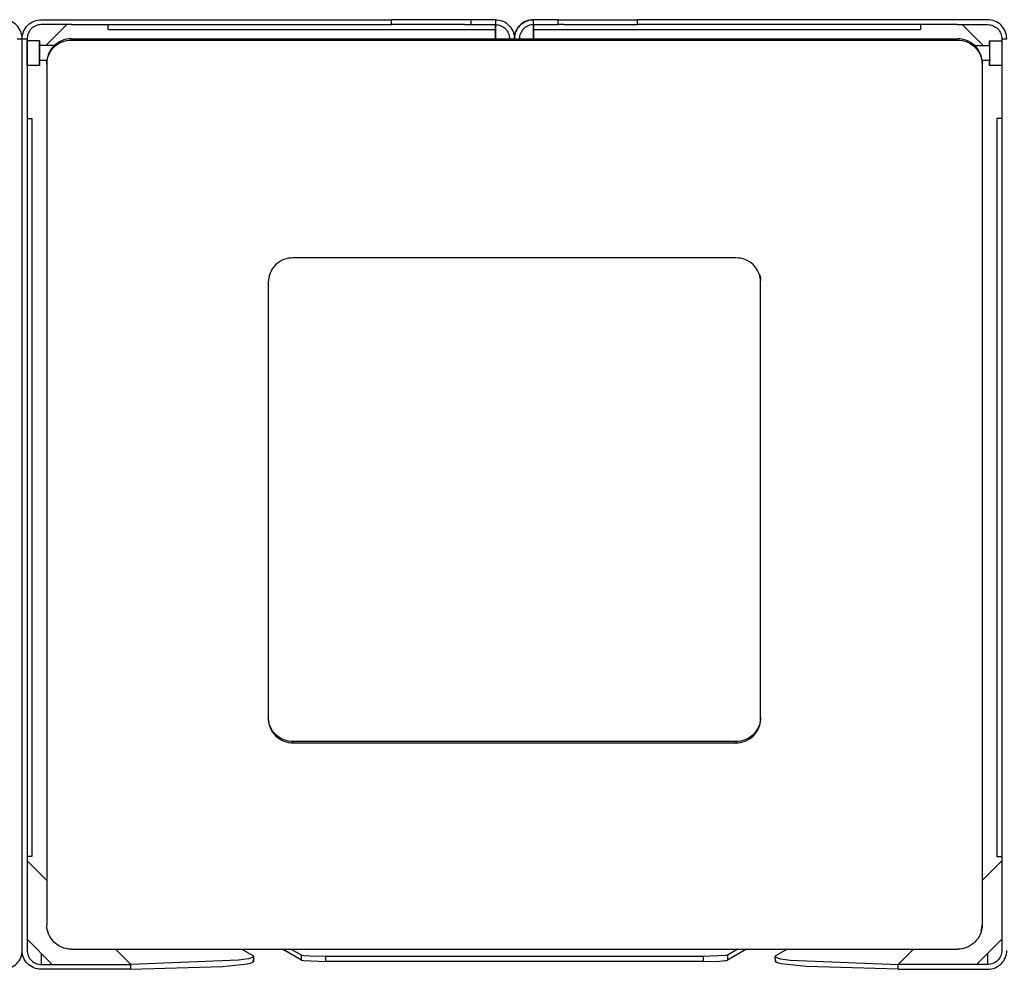
# Model space of a CAD drawing. Units: millimetres. Extents: x 10366 to 23682, y 24552 to 29690.
# Drawn here: x 22231 to 22631, y 25999 to 26385 of the extents above; entities that cross this region are included whole.
import ezdxf

# ---------------------------------------------------------------- set-up
doc = ezdxf.new("R2010")
doc.units = ezdxf.units.MM
doc.header["$LTSCALE"] = 3
doc.layers.add('DomyÅ›lny', color=7, linetype='Continuous')

msp = doc.modelspace()

# ---------------------------------------------------------------- linework, layer by layer
at = {"layer": 'DomyÅ›lny'}
for p, q in [((22239.95, 26385.39), (22382.19, 26385.39)), ((22414.43, 26385.39), (22382.19, 26385.39)), ((22382.19, 26383.39), (22382.19, 26385.39)), ((22414.43, 26385.39), (22414.43, 26383.39)), ((22424.43, 26385.39), (22424.43, 26383.39)), ((22439.95, 26383.39), (22439.95, 26385.39)), ((22449.95, 26385.39), (22482.19, 26385.39)), ((22449.95, 26383.39), (22449.95, 26385.39)), ((22624.43, 26385.39), (22482.19, 26385.39)), ((22482.19, 26383.39), (22482.19, 26385.39)), ((22252.31, 26383.39), (22239.95, 26383.39)), ((22241.75, 26374.83), (22250.31, 26383.39)), ((22250.31, 26383.39), (22241.75, 26374.83)), ((22252.31, 26383.39), (22382.19, 26383.39)), ((22267.19, 26381.39), (22267.19, 26383.39)), ((22267.19, 26381.39), (22424.43, 26381.39)), ((22412.08, 26383.39), (22382.19, 26383.39)), ((22412.08, 26383.39), (22414.43, 26383.39)), ((22424.43, 26383.39), (22424.43, 26381.39)), ((22424.43, 26377.13), (22424.43, 26383.39)), ((22424.43, 26383.39), (22424.43, 26377.13)), ((22439.95, 26381.39), (22439.95, 26383.39)), ((22439.95, 26377.13), (22439.95, 26383.39)), ((22439.95, 26383.39), (22439.95, 26377.13)), ((22439.95, 26381.39), (22597.19, 26381.39)), ((22452.31, 26383.39), (22449.95, 26383.39)), ((22452.31, 26383.39), (22482.19, 26383.39)), ((22612.08, 26383.39), (22482.19, 26383.39)), ((22597.19, 26383.39), (22597.19, 26381.39)), ((22612.08, 26383.39), (22624.43, 26383.39)), ((22614.08, 26383.39), (22622.64, 26374.83)), ((22622.64, 26374.83), (22614.08, 26383.39)), ((22230.19, 26377.63), (22232.19, 26377.63)), ((22232.19, 26007.13), (22232.19, 26377.63)), ((22232.19, 26007.13), (22232.19, 26377.63)), ((22232.19, 26377.63), (22234.19, 26377.63)), ((22234.19, 26377.63), (22234.19, 26007.13)), ((22239.19, 26376.83), (22234.19, 26376.83)), ((22252.19, 26377.63), (22612.19, 26377.63)), ((22252.19, 26377.13), (22612.19, 26377.13)), ((22625.19, 26376.83), (22630.19, 26376.83)), ((22630.19, 26377.63), (22630.19, 26007.13)), ((22630.19, 26377.63), (22632.19, 26377.63)), ((22245.77, 26374.83), (22239.19, 26374.83)), ((22618.61, 26374.83), (22625.19, 26374.83)), ((22242.32, 26368.83), (22239.19, 26368.83)), ((22625.52, 26368.83), (22622.07, 26368.83)), ((22239.19, 26366.83), (22234.19, 26366.83)), ((22242.19, 26367.78), (22242.19, 26367.27)), ((22242.19, 26367.27), (22242.19, 26017.49)), ((22622.19, 26367.78), (22622.19, 26367.27)), ((22622.19, 26367.27), (22622.19, 26017.49)), ((22630.19, 26366.83), (22625.19, 26366.83)), ((22234.19, 26345.24), (22236.19, 26345.24)), ((22236.19, 26345.24), (22236.19, 26045.24)), ((22628.19, 26345.24), (22628.19, 26045.24)), ((22630.19, 26345.24), (22628.19, 26345.24)), ((22522.19, 26288.57), (22342.19, 26288.57)), ((22332.19, 26278.72), (22332.19, 26101.33)), ((22532.19, 26101.33), (22532.19, 26278.72)), ((22342.19, 26091.99), (22342.19, 26091.48)), ((22522.19, 26091.99), (22342.19, 26091.99)), ((22342.19, 26091.48), (22522.19, 26091.48)), ((22522.19, 26091.99), (22522.19, 26091.48)), ((22236.19, 26045.24), (22234.19, 26045.24)), ((22628.19, 26045.24), (22630.19, 26045.24)), ((22234.19, 26043.54), (22242.19, 26035.54)), ((22630.19, 26043.54), (22622.19, 26035.54)), ((22234.19, 26011.67), (22244.45, 26001.42)), ((22630.19, 26011.67), (22619.94, 26001.42)), ((22239.95, 26005.91), (22239.95, 26001.42)), ((22252.19, 26007.63), (22612.19, 26007.63)), ((22270.1, 26007.63), (22276.32, 26001.42)), ((22321.38, 26007.63), (22325.91, 26005.03)), ((22326.23, 26004.66), (22326.19, 26002.68)), ((22345.66, 26003.18), (22337.9, 26007.63)), ((22345.66, 26005.18), (22341.38, 26007.63)), ((22345.66, 26003.18), (22345.66, 26005.18)), ((22508.79, 26004.6), (22355.6, 26004.6)), ((22355.6, 26002.61), (22355.6, 26004.6)), ((22508.79, 26004.6), (22508.79, 26002.61)), ((22523, 26007.63), (22518.73, 26005.18)), ((22526.48, 26007.63), (22518.73, 26003.18)), ((22518.73, 26005.18), (22518.73, 26003.18)), ((22538.2, 26002.68), (22538.16, 26004.66)), ((22543, 26007.63), (22538.48, 26005.03)), ((22594.28, 26007.63), (22588.07, 26001.42)), ((22624.43, 26005.91), (22624.43, 26001.42)), ((22239.95, 26001.42), (22276.32, 26001.42)), ((22276.28, 25999.44), (22276.32, 26001.42)), ((22508.79, 26002.61), (22355.6, 26002.61)), ((22588.11, 25999.44), (22588.07, 26001.42)), ((22624.43, 26001.42), (22588.07, 26001.42)), ((22276.28, 25999.44), (22239.95, 25999.44)), ((22588.11, 25999.44), (22624.43, 25999.44))]:
    msp.add_line(p, q, dxfattribs=at)
for points in [[(22232.19, 26377.63, 0), (22232.15, 26378.4, 0), (22232.04, 26379.17, 0), (22231.85, 26379.92, 0), (22231.59, 26380.64, 0), (22231.25, 26381.33, 0), (22230.85, 26381.99, 0), (22230.39, 26382.6, 0), (22229.88, 26383.16, 0), (22229.31, 26383.66, 0), (22228.7, 26384.11, 0), (22228.05, 26384.5, 0), (22227.36, 26384.81, 0), (22226.65, 26385.06, 0), (22225.92, 26385.24, 0), (22225.18, 26385.35, 0), (22224.43, 26385.39, 0)], [(22232.19, 26377.63, 0), (22232.23, 26378.4, 0), (22232.35, 26379.17, 0), (22232.54, 26379.92, 0), (22232.8, 26380.64, 0), (22233.13, 26381.33, 0), (22233.53, 26381.99, 0), (22233.99, 26382.6, 0), (22234.51, 26383.16, 0), (22235.08, 26383.66, 0), (22235.69, 26384.11, 0), (22236.34, 26384.5, 0), (22237.03, 26384.81, 0), (22237.74, 26385.06, 0), (22238.47, 26385.24, 0), (22239.21, 26385.35, 0), (22239.95, 26385.39, 0)], [(22424.43, 26385.39, 0), (22424.43, 26385.39, 0), (22424.43, 26385.39, 0), (22424.43, 26385.39, 0), (22424.43, 26385.39, 0), (22424.43, 26385.39, 0), (22424.43, 26385.39, 0), (22424.43, 26385.39, 0), (22424.43, 26385.39, 0), (22424.43, 26385.39, 0), (22424.43, 26385.39, 0), (22424.43, 26385.39, 0), (22424.43, 26385.39, 0), (22424.42, 26385.39, 0), (22424.36, 26385.39, 0), (22424.14, 26385.39, 0), (22423.2, 26385.39, 0), (22414.43, 26385.39, 0)], [(22424.43, 26385.39, 0), (22425.21, 26385.35, 0), (22425.97, 26385.23, 0), (22426.72, 26385.04, 0), (22427.44, 26384.78, 0), (22428.14, 26384.45, 0), (22428.79, 26384.05, 0), (22429.4, 26383.59, 0), (22429.96, 26383.07, 0), (22430.47, 26382.51, 0), (22430.92, 26381.89, 0), (22431.3, 26381.24, 0), (22431.62, 26380.56, 0), (22431.87, 26379.85, 0), (22432.05, 26379.12, 0), (22432.16, 26378.37, 0), (22432.19, 26377.63, 0)], [(22432.19, 26377.63, 0), (22432.23, 26378.4, 0), (22432.35, 26379.17, 0), (22432.54, 26379.92, 0), (22432.8, 26380.64, 0), (22433.13, 26381.33, 0), (22433.53, 26381.99, 0), (22433.99, 26382.6, 0), (22434.51, 26383.16, 0), (22435.08, 26383.66, 0), (22435.69, 26384.11, 0), (22436.34, 26384.5, 0), (22437.03, 26384.81, 0), (22437.74, 26385.06, 0), (22438.47, 26385.24, 0), (22439.21, 26385.35, 0), (22439.95, 26385.39, 0)], [(22439.95, 26385.39, 0), (22439.18, 26385.35, 0), (22438.41, 26385.23, 0), (22437.67, 26385.04, 0), (22436.94, 26384.78, 0), (22436.25, 26384.45, 0), (22435.6, 26384.05, 0), (22434.98, 26383.59, 0), (22434.42, 26383.07, 0), (22433.92, 26382.51, 0), (22433.47, 26381.89, 0), (22433.09, 26381.24, 0), (22432.77, 26380.56, 0), (22432.52, 26379.85, 0), (22432.34, 26379.12, 0), (22432.23, 26378.37, 0), (22432.19, 26377.63, 0)], [(22449.95, 26385.39, 0), (22439.95, 26385.39, 0)], [(22632.19, 26377.63, 0), (22632.15, 26378.4, 0), (22632.04, 26379.17, 0), (22631.85, 26379.92, 0), (22631.59, 26380.64, 0), (22631.25, 26381.33, 0), (22630.85, 26381.99, 0), (22630.39, 26382.6, 0), (22629.88, 26383.16, 0), (22629.31, 26383.66, 0), (22628.7, 26384.11, 0), (22628.05, 26384.5, 0), (22627.36, 26384.81, 0), (22626.65, 26385.06, 0), (22625.92, 26385.24, 0), (22625.18, 26385.35, 0), (22624.43, 26385.39, 0)], [(22239.95, 26383.39, 0), (22239.37, 26383.36, 0), (22238.8, 26383.27, 0), (22238.25, 26383.13, 0), (22237.71, 26382.93, 0), (22237.19, 26382.68, 0), (22236.71, 26382.39, 0), (22236.25, 26382.04, 0), (22235.84, 26381.66, 0), (22235.46, 26381.24, 0), (22235.13, 26380.78, 0), (22234.85, 26380.3, 0), (22234.62, 26379.79, 0), (22234.43, 26379.27, 0), (22234.3, 26378.73, 0), (22234.22, 26378.18, 0), (22234.19, 26377.63, 0)], [(22414.43, 26383.39, 0), (22424.43, 26383.39, 0)], [(22424.43, 26383.39, 0), (22425.01, 26383.36, 0), (22425.58, 26383.27, 0), (22426.14, 26383.13, 0), (22426.68, 26382.93, 0), (22427.19, 26382.68, 0), (22427.68, 26382.39, 0), (22428.13, 26382.04, 0), (22428.55, 26381.66, 0), (22428.92, 26381.24, 0), (22429.25, 26380.78, 0), (22429.54, 26380.3, 0), (22429.77, 26379.79, 0), (22429.96, 26379.27, 0), (22430.09, 26378.73, 0), (22430.17, 26378.18, 0), (22430.19, 26377.63, 0)], [(22439.95, 26383.39, 0), (22439.37, 26383.36, 0), (22438.8, 26383.27, 0), (22438.25, 26383.13, 0), (22437.71, 26382.93, 0), (22437.19, 26382.68, 0), (22436.71, 26382.39, 0), (22436.25, 26382.04, 0), (22435.84, 26381.66, 0), (22435.46, 26381.24, 0), (22435.13, 26380.78, 0), (22434.85, 26380.3, 0), (22434.62, 26379.79, 0), (22434.43, 26379.27, 0), (22434.3, 26378.73, 0), (22434.22, 26378.18, 0), (22434.19, 26377.63, 0)], [(22439.95, 26383.39, 0), (22439.95, 26383.39, 0), (22439.95, 26383.39, 0), (22439.95, 26383.39, 0), (22439.95, 26383.39, 0), (22439.95, 26383.39, 0), (22439.95, 26383.39, 0), (22439.95, 26383.39, 0), (22439.95, 26383.39, 0), (22439.95, 26383.39, 0), (22439.95, 26383.39, 0), (22439.95, 26383.39, 0), (22439.96, 26383.39, 0), (22439.97, 26383.39, 0), (22440.02, 26383.39, 0), (22440.25, 26383.39, 0), (22441.19, 26383.39, 0), (22449.95, 26383.39, 0)], [(22624.43, 26383.39, 0), (22625.01, 26383.36, 0), (22625.58, 26383.27, 0), (22626.14, 26383.13, 0), (22626.68, 26382.93, 0), (22627.19, 26382.68, 0), (22627.68, 26382.39, 0), (22628.13, 26382.04, 0), (22628.55, 26381.66, 0), (22628.92, 26381.24, 0), (22629.25, 26380.78, 0), (22629.54, 26380.3, 0), (22629.77, 26379.79, 0), (22629.96, 26379.27, 0), (22630.09, 26378.73, 0), (22630.17, 26378.18, 0), (22630.19, 26377.63, 0)], [(22252.19, 26377.63, 0), (22251.17, 26377.58, 0), (22250.17, 26377.43, 0), (22249.18, 26377.17, 0), (22248.24, 26376.83, 0), (22247.34, 26376.39, 0), (22246.49, 26375.87, 0), (22245.7, 26375.27, 0), (22244.98, 26374.61, 0), (22244.34, 26373.88, 0), (22243.77, 26373.09, 0), (22243.29, 26372.26, 0), (22242.89, 26371.38, 0), (22242.58, 26370.49, 0), (22242.36, 26369.56, 0), (22242.23, 26368.68, 0), (22242.19, 26367.78, 0)], [(22242.19, 26367.27, 0), (22242.25, 26368.27, 0), (22242.4, 26369.25, 0), (22242.65, 26370.21, 0), (22242.99, 26371.13, 0), (22243.43, 26372.01, 0), (22243.95, 26372.84, 0), (22244.54, 26373.61, 0), (22245.21, 26374.32, 0), (22245.93, 26374.96, 0), (22246.72, 26375.52, 0), (22247.55, 26376, 0), (22248.43, 26376.4, 0), (22249.32, 26376.71, 0), (22250.25, 26376.94, 0), (22251.22, 26377.08, 0), (22252.19, 26377.13, 0)], [(22622.19, 26367.78, 0), (22622.14, 26368.77, 0), (22621.99, 26369.76, 0), (22621.74, 26370.71, 0), (22621.39, 26371.64, 0), (22620.96, 26372.52, 0), (22620.44, 26373.35, 0), (22619.85, 26374.12, 0), (22619.18, 26374.83, 0), (22618.45, 26375.46, 0), (22617.67, 26376.03, 0), (22616.84, 26376.51, 0), (22615.96, 26376.91, 0), (22615.06, 26377.22, 0), (22614.14, 26377.44, 0), (22613.17, 26377.58, 0), (22612.19, 26377.63, 0)], [(22612.19, 26377.13, 0), (22613.21, 26377.07, 0), (22614.22, 26376.92, 0), (22615.2, 26376.67, 0), (22616.15, 26376.32, 0), (22617.05, 26375.88, 0), (22617.9, 26375.37, 0), (22618.68, 26374.77, 0), (22619.4, 26374.1, 0), (22620.05, 26373.37, 0), (22620.62, 26372.58, 0), (22621.1, 26371.75, 0), (22621.5, 26370.87, 0), (22621.81, 26369.98, 0), (22622.03, 26369.05, 0), (22622.15, 26368.18, 0), (22622.19, 26367.27, 0)], [(22625.19, 26376.83, 0), (22625.19, 26376.83, 0), (22625.19, 26376.83, 0), (22625.19, 26376.83, 0), (22625.19, 26376.83, 0), (22625.19, 26376.83, 0), (22625.19, 26376.83, 0), (22625.19, 26376.83, 0), (22625.19, 26376.83, 0), (22625.19, 26376.83, 0), (22625.19, 26376.83, 0), (22625.19, 26376.82, 0), (22625.19, 26376.81, 0), (22625.19, 26376.77, 0), (22625.19, 26376.58, 0), (22625.19, 26375.78, 0), (22625.19, 26369.83, 0), (22625.19, 26366.85, 0), (22625.19, 26366.83, 0), (22625.19, 26366.83, 0), (22625.19, 26366.83, 0), (22625.19, 26366.83, 0), (22625.19, 26366.83, 0), (22625.19, 26366.83, 0), (22625.19, 26366.83, 0), (22625.19, 26366.83, 0), (22625.19, 26366.83, 0), (22625.19, 26366.83, 0), (22625.19, 26366.83, 0), (22625.19, 26366.83, 0), (22625.19, 26366.83, 0), (22625.19, 26366.83, 0), (22625.19, 26366.83, 0), (22625.19, 26366.83, 0), (22625.19, 26366.83, 0), (22625.19, 26366.83, 0), (22625.19, 26366.83, 0), (22625.19, 26366.84, 0), (22625.19, 26366.89, 0), (22625.19, 26367.08, 0), (22625.19, 26368.83, 0)], [(22625.19, 26374.83, 0), (22625.19, 26376.83, 0)], [(22630.19, 26376.83, 0), (22630.19, 26376.83, 0), (22630.19, 26376.83, 0), (22630.19, 26376.83, 0), (22630.19, 26376.83, 0), (22630.19, 26376.83, 0), (22630.19, 26376.83, 0), (22630.19, 26376.83, 0), (22630.19, 26376.83, 0), (22630.19, 26376.83, 0), (22630.19, 26376.83, 0), (22630.19, 26376.82, 0), (22630.19, 26376.82, 0), (22630.19, 26376.79, 0), (22630.19, 26376.68, 0), (22630.19, 26376.21, 0), (22630.19, 26371.95, 0), (22630.19, 26368.34, 0), (22630.19, 26367.19, 0), (22630.19, 26366.91, 0), (22630.19, 26366.85, 0), (22630.19, 26366.83, 0), (22630.19, 26366.83, 0), (22630.19, 26366.83, 0), (22630.19, 26366.83, 0), (22630.19, 26366.83, 0), (22630.19, 26366.83, 0), (22630.19, 26366.83, 0), (22630.19, 26366.83, 0), (22630.19, 26366.83, 0), (22630.19, 26366.83, 0), (22630.19, 26366.83, 0), (22630.19, 26366.83, 0), (22630.19, 26366.83, 0)], [(22239.19, 26374.83, 0), (22239.19, 26374.83, 0), (22239.19, 26374.83, 0), (22239.19, 26374.83, 0), (22239.19, 26374.83, 0), (22239.19, 26374.83, 0), (22239.19, 26374.83, 0), (22239.19, 26374.83, 0), (22239.19, 26374.83, 0), (22239.19, 26374.83, 0), (22239.19, 26374.83, 0), (22239.19, 26374.83, 0), (22239.19, 26374.82, 0), (22239.19, 26374.81, 0), (22239.19, 26374.74, 0), (22239.19, 26374.46, 0), (22239.19, 26368.83, 0)], [(22625.19, 26374.83, 0), (22625.19, 26374.83, 0), (22625.19, 26374.83, 0), (22625.19, 26374.83, 0), (22625.19, 26374.83, 0), (22625.19, 26374.83, 0), (22625.19, 26374.83, 0), (22625.19, 26374.83, 0), (22625.19, 26374.83, 0), (22625.19, 26374.83, 0), (22625.19, 26374.83, 0), (22625.19, 26374.83, 0), (22625.19, 26374.82, 0), (22625.19, 26374.81, 0), (22625.19, 26374.74, 0), (22625.19, 26374.46, 0), (22625.19, 26368.83, 0)], [(22342.19, 26288.57, 0), (22341.29, 26288.53, 0), (22340.37, 26288.41, 0), (22339.44, 26288.19, 0), (22338.51, 26287.88, 0), (22337.6, 26287.47, 0), (22336.72, 26286.97, 0), (22335.89, 26286.37, 0), (22335.12, 26285.69, 0), (22334.43, 26284.93, 0), (22333.82, 26284.11, 0), (22333.31, 26283.24, 0), (22332.9, 26282.35, 0), (22332.58, 26281.43, 0), (22332.36, 26280.51, 0), (22332.23, 26279.6, 0), (22332.19, 26278.72, 0)], [(22532.19, 26278.72, 0), (22532.15, 26279.6, 0), (22532.03, 26280.51, 0), (22531.81, 26281.43, 0), (22531.49, 26282.35, 0), (22531.08, 26283.24, 0), (22530.56, 26284.11, 0), (22529.96, 26284.93, 0), (22529.26, 26285.69, 0), (22528.5, 26286.37, 0), (22527.67, 26286.97, 0), (22526.79, 26287.47, 0), (22525.87, 26287.88, 0), (22524.94, 26288.19, 0), (22524.01, 26288.41, 0), (22523.09, 26288.53, 0), (22522.19, 26288.57, 0)], [(22531.92, 26281.53, 0), (22532.13, 26280.36, 0), (22532.19, 26279.23, 0)], [(22342.19, 26091.99, 0), (22341.29, 26092.02, 0), (22340.37, 26092.15, 0), (22339.44, 26092.37, 0), (22338.51, 26092.68, 0), (22337.6, 26093.09, 0), (22336.72, 26093.59, 0), (22335.89, 26094.19, 0), (22335.12, 26094.87, 0), (22334.43, 26095.63, 0), (22333.82, 26096.45, 0), (22333.31, 26097.31, 0), (22332.9, 26098.21, 0), (22332.58, 26099.13, 0), (22332.36, 26100.05, 0), (22332.23, 26100.95, 0), (22332.19, 26101.84, 0)], [(22332.19, 26101.33, 0), (22332.23, 26100.45, 0), (22332.36, 26099.54, 0), (22332.58, 26098.62, 0), (22332.9, 26097.7, 0), (22333.31, 26096.8, 0), (22333.82, 26095.94, 0), (22334.43, 26095.12, 0), (22335.12, 26094.36, 0), (22335.89, 26093.68, 0), (22336.72, 26093.08, 0), (22337.6, 26092.58, 0), (22338.51, 26092.17, 0), (22339.44, 26091.86, 0), (22340.37, 26091.64, 0), (22341.29, 26091.52, 0), (22342.19, 26091.48, 0)], [(22532.19, 26101.84, 0), (22532.15, 26100.95, 0), (22532.03, 26100.05, 0), (22531.81, 26099.13, 0), (22531.49, 26098.21, 0), (22531.08, 26097.31, 0), (22530.56, 26096.45, 0), (22529.96, 26095.63, 0), (22529.26, 26094.87, 0), (22528.5, 26094.19, 0), (22527.67, 26093.59, 0), (22526.79, 26093.09, 0), (22525.87, 26092.68, 0), (22524.94, 26092.37, 0), (22524.01, 26092.15, 0), (22523.09, 26092.02, 0), (22522.19, 26091.99, 0)], [(22522.19, 26091.48, 0), (22523.09, 26091.52, 0), (22524.01, 26091.64, 0), (22524.94, 26091.86, 0), (22525.87, 26092.17, 0), (22526.79, 26092.58, 0), (22527.67, 26093.08, 0), (22528.5, 26093.68, 0), (22529.26, 26094.36, 0), (22529.96, 26095.12, 0), (22530.56, 26095.94, 0), (22531.08, 26096.8, 0), (22531.49, 26097.7, 0), (22531.81, 26098.62, 0), (22532.03, 26099.54, 0), (22532.15, 26100.45, 0), (22532.19, 26101.33, 0)], [(22252.19, 26007.63, 0), (22251.17, 26007.68, 0), (22250.17, 26007.84, 0), (22249.19, 26008.09, 0), (22248.25, 26008.43, 0), (22247.35, 26008.87, 0), (22246.5, 26009.38, 0), (22245.71, 26009.98, 0), (22244.99, 26010.65, 0), (22244.35, 26011.37, 0), (22243.78, 26012.16, 0), (22243.3, 26012.99, 0), (22242.9, 26013.86, 0), (22242.59, 26014.75, 0), (22242.36, 26015.68, 0), (22242.23, 26016.57, 0), (22242.19, 26017.49, 0)], [(22622.19, 26017.49, 0), (22622.14, 26016.48, 0), (22621.99, 26015.49, 0), (22621.73, 26014.53, 0), (22621.38, 26013.6, 0), (22620.94, 26012.71, 0), (22620.41, 26011.88, 0), (22619.81, 26011.1, 0), (22619.13, 26010.39, 0), (22618.4, 26009.76, 0), (22617.6, 26009.2, 0), (22616.76, 26008.72, 0), (22615.87, 26008.32, 0), (22614.97, 26008.02, 0), (22614.03, 26007.8, 0), (22613.12, 26007.67, 0), (22612.19, 26007.63, 0)], [(22621.76, 26015.12, 0), (22622.05, 26016.31, 0), (22622.18, 26017.47, 0)], [(22224.43, 25999.44, 0), (22225.22, 25999.48, 0), (22226, 25999.59, 0), (22226.76, 25999.79, 0), (22227.48, 26000.05, 0), (22228.18, 26000.39, 0), (22228.83, 26000.79, 0), (22229.44, 26001.25, 0), (22230, 26001.77, 0), (22230.5, 26002.33, 0), (22230.94, 26002.93, 0), (22231.32, 26003.58, 0), (22231.63, 26004.25, 0), (22231.87, 26004.94, 0), (22232.05, 26005.65, 0), (22232.16, 26006.38, 0), (22232.19, 26007.13, 0)], [(22239.95, 25999.44, 0), (22239.17, 25999.48, 0), (22238.39, 25999.59, 0), (22237.63, 25999.79, 0), (22236.91, 26000.05, 0), (22236.21, 26000.39, 0), (22235.56, 26000.79, 0), (22234.95, 26001.25, 0), (22234.39, 26001.77, 0), (22233.89, 26002.33, 0), (22233.45, 26002.93, 0), (22233.07, 26003.58, 0), (22232.76, 26004.25, 0), (22232.51, 26004.94, 0), (22232.34, 26005.65, 0), (22232.23, 26006.38, 0), (22232.19, 26007.13, 0)], [(22234.19, 26007.13, 0), (22234.22, 26006.55, 0), (22234.31, 26005.97, 0), (22234.46, 26005.42, 0), (22234.66, 26004.88, 0), (22234.91, 26004.36, 0), (22235.21, 26003.88, 0), (22235.56, 26003.43, 0), (22235.95, 26003.03, 0), (22236.37, 26002.66, 0), (22236.82, 26002.34, 0), (22237.3, 26002.06, 0), (22237.8, 26001.83, 0), (22238.33, 26001.65, 0), (22238.85, 26001.52, 0), (22239.39, 26001.45, 0), (22239.95, 26001.42, 0)], [(22325.91, 26005.03, 0), (22326.04, 26004.95, 0), (22326.09, 26004.9, 0), (22326.13, 26004.86, 0), (22326.17, 26004.82, 0), (22326.19, 26004.77, 0), (22326.21, 26004.73, 0), (22326.22, 26004.71, 0), (22326.22, 26004.69, 0), (22326.22, 26004.66, 0), (22326.22, 26004.64, 0), (22326.22, 26004.62, 0), (22326.21, 26004.6, 0), (22326.21, 26004.58, 0), (22326.18, 26004.53, 0), (22326.15, 26004.49, 0), (22326.11, 26004.45, 0), (22326.07, 26004.41, 0), (22325.94, 26004.32, 0), (22325.79, 26004.24, 0), (22325.37, 26004.07, 0), (22324.13, 26003.73, 0), (22320.13, 26003.11, 0), (22276.32, 26001.42, 0)], [(22355.6, 26004.6, 0), (22348.94, 26004.77, 0), (22346.66, 26004.96, 0), (22346, 26005.07, 0), (22345.79, 26005.12, 0), (22345.72, 26005.15, 0), (22345.66, 26005.18, 0)], [(22518.73, 26005.18, 0), (22518.67, 26005.15, 0), (22518.5, 26005.1, 0), (22517.93, 26004.99, 0), (22508.79, 26004.6, 0)], [(22538.48, 26005.03, 0), (22538.35, 26004.95, 0), (22538.3, 26004.9, 0), (22538.25, 26004.86, 0), (22538.22, 26004.82, 0), (22538.19, 26004.77, 0), (22538.17, 26004.73, 0), (22538.17, 26004.71, 0), (22538.17, 26004.69, 0), (22538.16, 26004.66, 0), (22538.17, 26004.64, 0), (22538.17, 26004.62, 0), (22538.17, 26004.6, 0), (22538.18, 26004.58, 0), (22538.2, 26004.53, 0), (22538.23, 26004.49, 0), (22538.27, 26004.45, 0), (22538.32, 26004.41, 0), (22538.44, 26004.32, 0), (22538.6, 26004.24, 0), (22539.02, 26004.07, 0), (22540.25, 26003.73, 0), (22544.26, 26003.11, 0), (22588.07, 26001.42, 0)], [(22624.43, 25999.44, 0), (22625.22, 25999.48, 0), (22626, 25999.59, 0), (22626.76, 25999.79, 0), (22627.48, 26000.05, 0), (22628.18, 26000.39, 0), (22628.83, 26000.79, 0), (22629.44, 26001.25, 0), (22630, 26001.77, 0), (22630.5, 26002.33, 0), (22630.94, 26002.93, 0), (22631.32, 26003.58, 0), (22631.63, 26004.25, 0), (22631.87, 26004.94, 0), (22632.05, 26005.65, 0), (22632.16, 26006.38, 0), (22632.19, 26007.13, 0)], [(22630.19, 26007.13, 0), (22630.16, 26006.55, 0), (22630.07, 26005.97, 0), (22629.93, 26005.42, 0), (22629.72, 26004.88, 0), (22629.47, 26004.36, 0), (22629.17, 26003.88, 0), (22628.83, 26003.43, 0), (22628.44, 26003.03, 0), (22628.02, 26002.66, 0), (22627.56, 26002.34, 0), (22627.08, 26002.06, 0), (22626.58, 26001.83, 0), (22626.06, 26001.65, 0), (22625.54, 26001.52, 0), (22625, 26001.45, 0), (22624.43, 26001.42, 0)], [(22276.28, 25999.44, 0), (22313.56, 26000.52, 0), (22323.89, 26001.71, 0), (22325.19, 26002.04, 0), (22325.64, 26002.2, 0), (22325.82, 26002.29, 0), (22325.96, 26002.37, 0), (22326.07, 26002.46, 0), (22326.11, 26002.5, 0), (22326.14, 26002.54, 0), (22326.16, 26002.58, 0), (22326.17, 26002.6, 0), (22326.18, 26002.63, 0), (22326.18, 26002.65, 0), (22326.19, 26002.67, 0), (22326.19, 26002.69, 0), (22326.19, 26002.71, 0), (22326.18, 26002.73, 0), (22326.18, 26002.75, 0), (22326.16, 26002.79, 0), (22326.13, 26002.84, 0), (22326.1, 26002.88, 0), (22326.05, 26002.92, 0), (22326, 26002.96, 0), (22325.87, 26003.05, 0)], [(22345.66, 26003.18, 0), (22345.72, 26003.16, 0), (22345.89, 26003.1, 0), (22346.46, 26002.99, 0), (22355.6, 26002.61, 0)], [(22508.79, 26002.61, 0), (22515.45, 26002.77, 0), (22517.73, 26002.97, 0), (22518.39, 26003.07, 0), (22518.6, 26003.13, 0), (22518.67, 26003.16, 0), (22518.73, 26003.18, 0)], [(22588.11, 25999.44, 0), (22550.83, 26000.52, 0), (22540.49, 26001.71, 0), (22539.19, 26002.04, 0), (22538.74, 26002.2, 0), (22538.57, 26002.29, 0), (22538.43, 26002.37, 0), (22538.32, 26002.46, 0), (22538.28, 26002.5, 0), (22538.25, 26002.54, 0), (22538.22, 26002.58, 0), (22538.21, 26002.6, 0), (22538.21, 26002.63, 0), (22538.2, 26002.65, 0), (22538.2, 26002.67, 0), (22538.2, 26002.69, 0), (22538.2, 26002.71, 0), (22538.21, 26002.73, 0), (22538.21, 26002.75, 0), (22538.23, 26002.79, 0), (22538.26, 26002.84, 0), (22538.29, 26002.88, 0), (22538.34, 26002.92, 0), (22538.39, 26002.96, 0), (22538.52, 26003.05, 0)]]:
    msp.add_polyline3d(points, dxfattribs=at)
for points in [[(22234.19, 26376.83, 0), (22234.19, 26376.83, 0), (22234.19, 26376.83, 0), (22234.19, 26376.83, 0), (22234.19, 26376.83, 0), (22234.19, 26376.83, 0), (22234.19, 26376.83, 0), (22234.19, 26376.83, 0), (22234.19, 26376.83, 0), (22234.19, 26376.83, 0), (22234.19, 26376.82, 0), (22234.19, 26376.82, 0), (22234.19, 26376.79, 0), (22234.19, 26376.68, 0), (22234.19, 26376.21, 0), (22234.19, 26367.58, 0), (22234.19, 26366.85, 0), (22234.19, 26366.83, 0), (22234.19, 26366.83, 0), (22234.19, 26366.83, 0), (22234.19, 26366.83, 0), (22234.19, 26366.83, 0), (22234.19, 26366.83, 0), (22234.19, 26366.83, 0), (22234.19, 26366.83, 0), (22234.19, 26366.83, 0), (22234.19, 26366.83, 0), (22234.19, 26366.83, 0), (22234.19, 26366.83, 0), (22234.19, 26366.83, 0), (22234.19, 26366.83, 0), (22234.19, 26366.83, 0), (22234.19, 26366.83, 0), (22234.19, 26366.84, 0), (22234.19, 26366.86, 0), (22234.19, 26366.97, 0), (22234.19, 26367.44, 0)], [(22239.19, 26376.83, 0), (22239.19, 26376.83, 0), (22239.19, 26376.83, 0), (22239.19, 26376.83, 0), (22239.19, 26376.83, 0), (22239.19, 26376.83, 0), (22239.19, 26376.83, 0), (22239.19, 26376.83, 0), (22239.19, 26376.83, 0), (22239.19, 26376.83, 0), (22239.19, 26376.82, 0), (22239.19, 26376.82, 0), (22239.19, 26376.79, 0), (22239.19, 26376.68, 0), (22239.19, 26376.21, 0), (22239.19, 26367.58, 0), (22239.19, 26366.85, 0), (22239.19, 26366.83, 0), (22239.19, 26366.83, 0), (22239.19, 26366.83, 0), (22239.19, 26366.83, 0), (22239.19, 26366.83, 0), (22239.19, 26366.83, 0), (22239.19, 26366.83, 0), (22239.19, 26366.83, 0), (22239.19, 26366.83, 0), (22239.19, 26366.83, 0), (22239.19, 26366.83, 0), (22239.19, 26366.83, 0), (22239.19, 26366.83, 0), (22239.19, 26366.83, 0), (22239.19, 26366.83, 0), (22239.19, 26366.83, 0), (22239.19, 26366.84, 0), (22239.19, 26366.86, 0), (22239.19, 26366.97, 0), (22239.19, 26367.44, 0)]]:
    msp.add_polyline3d(points, close=True, dxfattribs=at)

doc.saveas('drawing.dxf')
